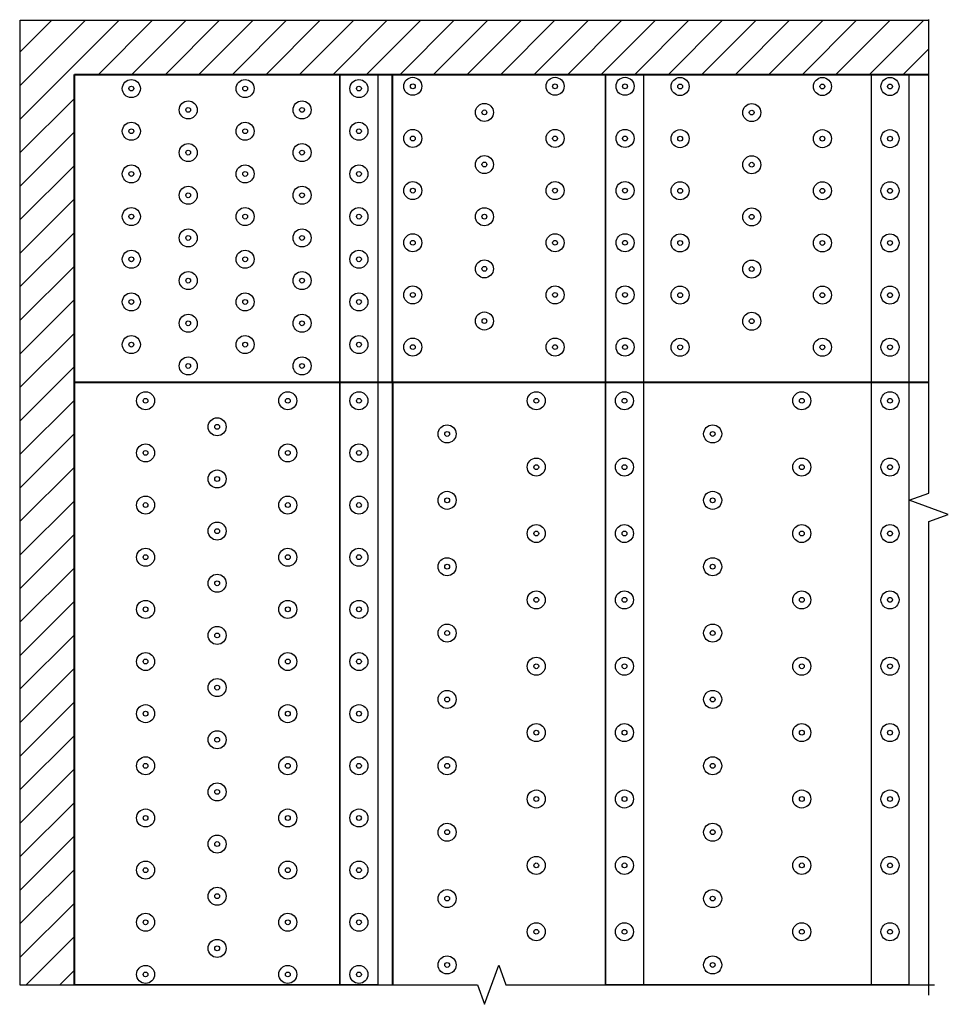
# Model space of a CAD drawing. Units: inches. Extents: x 3 to 100, y -84 to 20.
import ezdxf

# ---------------------------------------------------------------- set-up
doc = ezdxf.new("R2010")
doc.units = ezdxf.units.IN
doc.header["$MEASUREMENT"] = 0

msp = doc.modelspace()

# ---------------------------------------------------------------- hatches: boundary and pattern name
h = msp.add_hatch()
h.set_pattern_fill('ANSI31', color=256, scale=20, style=0)
h.paths.add_polyline_path([(8.34, -18.05), (8.34, 14.4), (41.88, 14.4), (68.34, 14.4), (98.43, 14.4), (98.43, 20.11), (64.34, 20.11), (36.34, 20.11), (2.63, 20.11), (2.63, -17.6), (2.63, -49.6), (2.63, -81.6), (8.34, -81.6), (8.34, -49.6)])

# ---------------------------------------------------------------- linework, layer by layer
for p, q in [((2.63, -17.6), (2.63, 20.11)), ((2.63, 20.11), (40.34, 20.11)), ((36.34, 20.11), (68.34, 20.11)), ((64.34, 20.11), (98.43, 20.11)), ((36.34, 14.4), (36.34, -17.6)), ((36.34, -17.6), (36.34, 14.4)), ((40.34, 14.4), (40.34, -17.6)), ((64.34, 14.4), (64.34, -17.6)), ((64.34, -17.6), (64.34, 14.4)), ((68.34, 14.4), (68.34, -17.6)), ((92.34, 14.4), (92.34, -17.6)), ((96.34, 14.4), (96.34, -17.6)), ((2.63, -49.6), (2.63, -17.6)), ((36.34, -17.6), (36.34, -49.6)), ((36.34, -49.6), (36.34, -17.6)), ((40.34, -17.6), (40.34, -49.6)), ((64.34, -17.6), (64.34, -49.6)), ((64.34, -49.6), (64.34, -17.6)), ((68.34, -17.6), (68.34, -49.6)), ((92.34, -17.6), (92.34, -49.6)), ((96.34, -17.6), (96.34, -49.6)), ((2.63, -81.6), (2.63, -49.6)), ((36.34, -49.6), (36.34, -81.6)), ((36.34, -81.6), (36.34, -49.6)), ((40.34, -49.6), (40.34, -81.6)), ((64.34, -49.6), (64.34, -81.6)), ((64.34, -81.6), (64.34, -49.6)), ((68.34, -49.6), (68.34, -81.6)), ((92.34, -49.6), (92.34, -81.6)), ((96.34, -49.6), (96.34, -81.6)), ((40.34, -81.6), (8.34, -81.6)), ((96.34, -81.6), (64.34, -81.6))]:
    msp.add_line(p, q)
at = {"color": 1, "lineweight": 40}
for p, q in [((8.34, 14.4), (41.88, 14.4)), ((8.34, -18.05), (8.34, 14.4))]:
    msp.add_line(p, q, dxfattribs=at)
at = {"color": 5, "lineweight": 40}
for p, q in [((41.88, 14.4), (68.34, 14.4)), ((64.34, 14.4), (98.43, 14.4)), ((8.34, -49.6), (8.34, -18.05)), ((8.34, -81.6), (8.34, -49.6))]:
    msp.add_line(p, q, dxfattribs=at)
at = {"color": 1, "lineweight": 40, "ltscale": 0.125}
for p, q in [((41.88, -18.05), (41.88, 14.4)), ((8.34, -18.05), (41.88, -18.05))]:
    msp.add_line(p, q, dxfattribs=at)
at = {"color": 5, "lineweight": 40, "ltscale": 0.125}
for q in [(41.88, -81.6), (98.43, -18.05)]:
    msp.add_line((41.88, -18.05), q, dxfattribs=at)
at = {"linetype": 'Continuous'}
for points in [[(98.43, -82.69), (98.43, -32.76), (100.49, -32.01), (96.37, -30.51), (98.43, -29.76), (98.43, 20.18)], [(2.57, -81.6), (50.84, -81.6), (51.59, -83.66), (53.09, -79.54), (53.84, -81.6), (99.02, -81.6)]]:
    msp.add_lwpolyline(points, dxfattribs=at)
for centre, radius in [((14.34, 12.91), 0.951), ((26.34, 12.91), 0.951), ((38.34, 12.91), 0.951), ((44.02, 13.15), 0.951), ((59.02, 13.15), 0.951), ((66.4, 13.15), 0.951), ((72.21, 13.13), 0.951), ((87.21, 13.13), 0.951), ((94.34, 13.13), 0.951), ((14.34, 12.91), 0.254), ((26.34, 12.91), 0.254), ((38.34, 12.91), 0.254), ((44.02, 13.15), 0.254), ((59.02, 13.15), 0.254), ((66.4, 13.15), 0.254), ((72.21, 13.13), 0.254), ((87.21, 13.13), 0.254), ((94.34, 13.13), 0.254), ((20.34, 10.66), 0.951), ((32.34, 10.66), 0.951), ((20.34, 10.66), 0.254), ((32.34, 10.66), 0.254), ((51.57, 10.4), 0.951), ((51.57, 10.4), 0.254), ((79.76, 10.38), 0.951), ((79.76, 10.38), 0.254), ((14.34, 8.41), 0.951), ((26.34, 8.41), 0.951), ((38.34, 8.41), 0.951), ((14.34, 8.41), 0.254), ((26.34, 8.41), 0.254), ((38.34, 8.41), 0.254), ((44.02, 7.65), 0.951), ((59.02, 7.65), 0.951), ((66.4, 7.65), 0.951), ((72.21, 7.63), 0.951), ((87.21, 7.63), 0.951), ((94.34, 7.63), 0.951), ((44.02, 7.65), 0.254), ((59.02, 7.65), 0.254), ((66.4, 7.65), 0.254), ((72.21, 7.63), 0.254), ((87.21, 7.63), 0.254), ((94.34, 7.63), 0.254), ((20.34, 6.16), 0.951), ((20.34, 6.16), 0.254), ((32.34, 6.16), 0.951), ((32.34, 6.16), 0.254), ((51.57, 4.9), 0.951), ((79.76, 4.88), 0.951), ((14.34, 3.91), 0.951), ((14.34, 3.91), 0.254), ((26.34, 3.91), 0.951), ((26.34, 3.91), 0.254), ((38.34, 3.91), 0.951), ((38.34, 3.91), 0.254), ((51.57, 4.9), 0.254), ((79.76, 4.88), 0.254), ((20.34, 1.66), 0.951), ((32.34, 1.66), 0.951), ((44.02, 2.15), 0.951), ((44.02, 2.15), 0.254), ((59.02, 2.15), 0.951), ((59.02, 2.15), 0.254), ((66.4, 2.15), 0.951), ((66.4, 2.15), 0.254), ((72.21, 2.13), 0.951), ((72.21, 2.13), 0.254), ((87.21, 2.13), 0.951), ((87.21, 2.13), 0.254), ((94.34, 2.13), 0.951), ((94.34, 2.13), 0.254), ((20.34, 1.66), 0.254), ((32.34, 1.66), 0.254), ((14.34, -0.59), 0.951), ((26.34, -0.59), 0.951), ((38.34, -0.59), 0.951), ((51.57, -0.6), 0.951), ((79.76, -0.62), 0.951), ((14.34, -0.59), 0.254), ((26.34, -0.59), 0.254), ((38.34, -0.59), 0.254), ((51.57, -0.6), 0.254), ((79.76, -0.62), 0.254), ((20.34, -2.84), 0.951), ((32.34, -2.84), 0.951), ((20.34, -2.84), 0.254), ((32.34, -2.84), 0.254), ((44.02, -3.35), 0.951), ((44.02, -3.35), 0.254), ((59.02, -3.35), 0.951), ((59.02, -3.35), 0.254), ((66.4, -3.35), 0.951), ((66.4, -3.35), 0.254), ((72.21, -3.37), 0.951), ((87.21, -3.37), 0.951), ((94.34, -3.37), 0.951), ((14.34, -5.09), 0.951), ((26.34, -5.09), 0.951), ((38.34, -5.09), 0.951), ((72.21, -3.37), 0.254), ((87.21, -3.37), 0.254), ((94.34, -3.37), 0.254), ((14.34, -5.09), 0.254), ((26.34, -5.09), 0.254), ((38.34, -5.09), 0.254), ((51.57, -6.1), 0.951), ((79.76, -6.12), 0.951), ((51.57, -6.1), 0.254), ((79.76, -6.12), 0.254), ((20.34, -7.34), 0.951), ((20.34, -7.34), 0.254), ((32.34, -7.34), 0.951), ((32.34, -7.34), 0.254), ((44.02, -8.85), 0.951), ((59.02, -8.85), 0.951), ((66.4, -8.85), 0.951), ((72.21, -8.87), 0.951), ((87.21, -8.87), 0.951), ((94.34, -8.87), 0.951), ((14.34, -9.59), 0.951), ((14.34, -9.59), 0.254), ((26.34, -9.59), 0.951), ((26.34, -9.59), 0.254), ((38.34, -9.59), 0.951), ((38.34, -9.59), 0.254), ((44.02, -8.85), 0.254), ((59.02, -8.85), 0.254), ((66.4, -8.85), 0.254), ((72.21, -8.87), 0.254), ((87.21, -8.87), 0.254), ((94.34, -8.87), 0.254), ((20.34, -11.84), 0.951), ((32.34, -11.84), 0.951), ((51.57, -11.6), 0.951), ((51.57, -11.6), 0.254), ((79.76, -11.62), 0.951), ((79.76, -11.62), 0.254), ((20.34, -11.84), 0.254), ((32.34, -11.84), 0.254), ((14.34, -14.09), 0.951), ((26.34, -14.09), 0.951), ((38.34, -14.09), 0.951), ((44.02, -14.35), 0.951), ((59.02, -14.35), 0.951), ((66.4, -14.35), 0.951), ((72.21, -14.37), 0.951), ((87.21, -14.37), 0.951), ((94.34, -14.37), 0.951), ((14.34, -14.09), 0.254), ((26.34, -14.09), 0.254), ((38.34, -14.09), 0.254), ((44.02, -14.35), 0.254), ((59.02, -14.35), 0.254), ((66.4, -14.35), 0.254), ((72.21, -14.37), 0.254), ((87.21, -14.37), 0.254), ((94.34, -14.37), 0.254), ((20.34, -16.34), 0.951), ((32.34, -16.34), 0.951), ((20.34, -16.34), 0.254), ((32.34, -16.34), 0.254), ((15.84, -20.01), 0.951), ((30.84, -20.01), 0.951), ((38.34, -20.01), 0.951), ((57.04, -20.01), 0.951), ((66.34, -20.01), 0.951), ((85.04, -20.01), 0.951), ((94.34, -20.01), 0.951), ((15.84, -20.01), 0.254), ((30.84, -20.01), 0.254), ((38.34, -20.01), 0.254), ((57.04, -20.01), 0.254), ((66.34, -20.01), 0.254), ((85.04, -20.01), 0.254), ((94.34, -20.01), 0.254), ((23.39, -22.76), 0.951), ((23.39, -22.76), 0.254), ((47.64, -23.51), 0.951), ((75.64, -23.51), 0.951), ((47.64, -23.51), 0.254), ((75.64, -23.51), 0.254), ((15.84, -25.51), 0.951), ((30.84, -25.51), 0.951), ((38.34, -25.51), 0.951), ((15.84, -25.51), 0.254), ((30.84, -25.51), 0.254), ((38.34, -25.51), 0.254), ((57.04, -27.01), 0.951), ((57.04, -27.01), 0.254), ((66.34, -27.01), 0.951), ((66.34, -27.01), 0.254), ((85.04, -27.01), 0.951), ((85.04, -27.01), 0.254), ((94.34, -27.01), 0.951), ((94.34, -27.01), 0.254), ((23.39, -28.26), 0.951), ((23.39, -28.26), 0.254), ((15.84, -31.01), 0.951), ((30.84, -31.01), 0.951), ((38.34, -31.01), 0.951), ((47.64, -30.51), 0.951), ((75.64, -30.51), 0.951), ((15.84, -31.01), 0.254), ((30.84, -31.01), 0.254), ((38.34, -31.01), 0.254), ((47.64, -30.51), 0.254), ((75.64, -30.51), 0.254), ((23.39, -33.76), 0.951), ((57.04, -34.01), 0.951), ((66.34, -34.01), 0.951), ((85.04, -34.01), 0.951), ((94.34, -34.01), 0.951), ((23.39, -33.76), 0.254), ((57.04, -34.01), 0.254), ((66.34, -34.01), 0.254), ((85.04, -34.01), 0.254), ((94.34, -34.01), 0.254), ((15.84, -36.51), 0.951), ((15.84, -36.51), 0.254), ((30.84, -36.51), 0.951), ((30.84, -36.51), 0.254), ((38.34, -36.51), 0.951), ((38.34, -36.51), 0.254), ((47.64, -37.51), 0.951), ((47.64, -37.51), 0.254), ((75.64, -37.51), 0.951), ((75.64, -37.51), 0.254), ((23.39, -39.26), 0.951), ((23.39, -39.26), 0.254), ((57.04, -41.01), 0.951), ((66.34, -41.01), 0.951), ((85.04, -41.01), 0.951), ((94.34, -41.01), 0.951), ((15.84, -42.01), 0.951), ((30.84, -42.01), 0.951), ((38.34, -42.01), 0.951), ((57.04, -41.01), 0.254), ((66.34, -41.01), 0.254), ((85.04, -41.01), 0.254), ((94.34, -41.01), 0.254), ((15.84, -42.01), 0.254), ((30.84, -42.01), 0.254), ((38.34, -42.01), 0.254), ((47.64, -44.51), 0.951), ((75.64, -44.51), 0.951), ((23.39, -44.76), 0.951), ((23.39, -44.76), 0.254), ((47.64, -44.51), 0.254), ((75.64, -44.51), 0.254), ((15.84, -47.51), 0.951), ((30.84, -47.51), 0.951), ((38.34, -47.51), 0.951), ((15.84, -47.51), 0.254), ((30.84, -47.51), 0.254), ((38.34, -47.51), 0.254), ((57.04, -48.01), 0.951), ((57.04, -48.01), 0.254), ((66.34, -48.01), 0.951), ((66.34, -48.01), 0.254), ((85.04, -48.01), 0.951), ((85.04, -48.01), 0.254), ((94.34, -48.01), 0.951), ((94.34, -48.01), 0.254), ((23.39, -50.26), 0.951), ((23.39, -50.26), 0.254), ((47.64, -51.51), 0.951), ((75.64, -51.51), 0.951), ((47.64, -51.51), 0.254), ((75.64, -51.51), 0.254), ((15.84, -53.01), 0.951), ((15.84, -53.01), 0.254), ((30.84, -53.01), 0.951), ((30.84, -53.01), 0.254), ((38.34, -53.01), 0.951), ((38.34, -53.01), 0.254), ((23.39, -55.76), 0.951), ((57.04, -55.01), 0.951), ((57.04, -55.01), 0.254), ((66.34, -55.01), 0.951), ((66.34, -55.01), 0.254), ((85.04, -55.01), 0.951), ((85.04, -55.01), 0.254), ((94.34, -55.01), 0.951), ((94.34, -55.01), 0.254), ((23.39, -55.76), 0.254), ((15.84, -58.51), 0.951), ((30.84, -58.51), 0.951), ((38.34, -58.51), 0.951), ((47.64, -58.51), 0.951), ((75.64, -58.51), 0.951), ((15.84, -58.51), 0.254), ((30.84, -58.51), 0.254), ((38.34, -58.51), 0.254), ((47.64, -58.51), 0.254), ((75.64, -58.51), 0.254), ((23.39, -61.26), 0.951), ((23.39, -61.26), 0.254), ((57.04, -62.01), 0.951), ((66.34, -62.01), 0.951), ((85.04, -62.01), 0.951), ((94.34, -62.01), 0.951), ((57.04, -62.01), 0.254), ((66.34, -62.01), 0.254), ((85.04, -62.01), 0.254), ((94.34, -62.01), 0.254), ((15.84, -64.01), 0.951), ((30.84, -64.01), 0.951), ((38.34, -64.01), 0.951), ((15.84, -64.01), 0.254), ((30.84, -64.01), 0.254), ((38.34, -64.01), 0.254), ((47.64, -65.51), 0.951), ((47.64, -65.51), 0.254), ((75.64, -65.51), 0.951), ((75.64, -65.51), 0.254), ((23.39, -66.76), 0.951), ((23.39, -66.76), 0.254), ((57.04, -69.01), 0.951), ((66.34, -69.01), 0.951), ((85.04, -69.01), 0.951), ((94.34, -69.01), 0.951), ((15.84, -69.51), 0.951), ((15.84, -69.51), 0.254), ((30.84, -69.51), 0.951), ((30.84, -69.51), 0.254), ((38.34, -69.51), 0.951), ((38.34, -69.51), 0.254), ((57.04, -69.01), 0.254), ((66.34, -69.01), 0.254), ((85.04, -69.01), 0.254), ((94.34, -69.01), 0.254), ((23.39, -72.26), 0.951), ((47.64, -72.51), 0.951), ((75.64, -72.51), 0.951), ((23.39, -72.26), 0.254), ((47.64, -72.51), 0.254), ((75.64, -72.51), 0.254), ((15.84, -75.01), 0.951), ((15.84, -75.01), 0.254), ((30.84, -75.01), 0.951), ((30.84, -75.01), 0.254), ((38.34, -75.01), 0.951), ((38.34, -75.01), 0.254), ((57.04, -76.01), 0.951), ((57.04, -76.01), 0.254), ((66.34, -76.01), 0.951), ((66.34, -76.01), 0.254), ((85.04, -76.01), 0.951), ((85.04, -76.01), 0.254), ((94.34, -76.01), 0.951), ((94.34, -76.01), 0.254), ((23.39, -77.76), 0.951), ((23.39, -77.76), 0.254), ((47.64, -79.51), 0.951), ((75.64, -79.51), 0.951), ((15.84, -80.51), 0.951), ((30.84, -80.51), 0.951), ((38.34, -80.51), 0.951), ((47.64, -79.51), 0.254), ((75.64, -79.51), 0.254), ((15.84, -80.51), 0.254), ((30.84, -80.51), 0.254), ((38.34, -80.51), 0.254)]:
    msp.add_circle(centre, radius)

doc.saveas('drawing.dxf')
